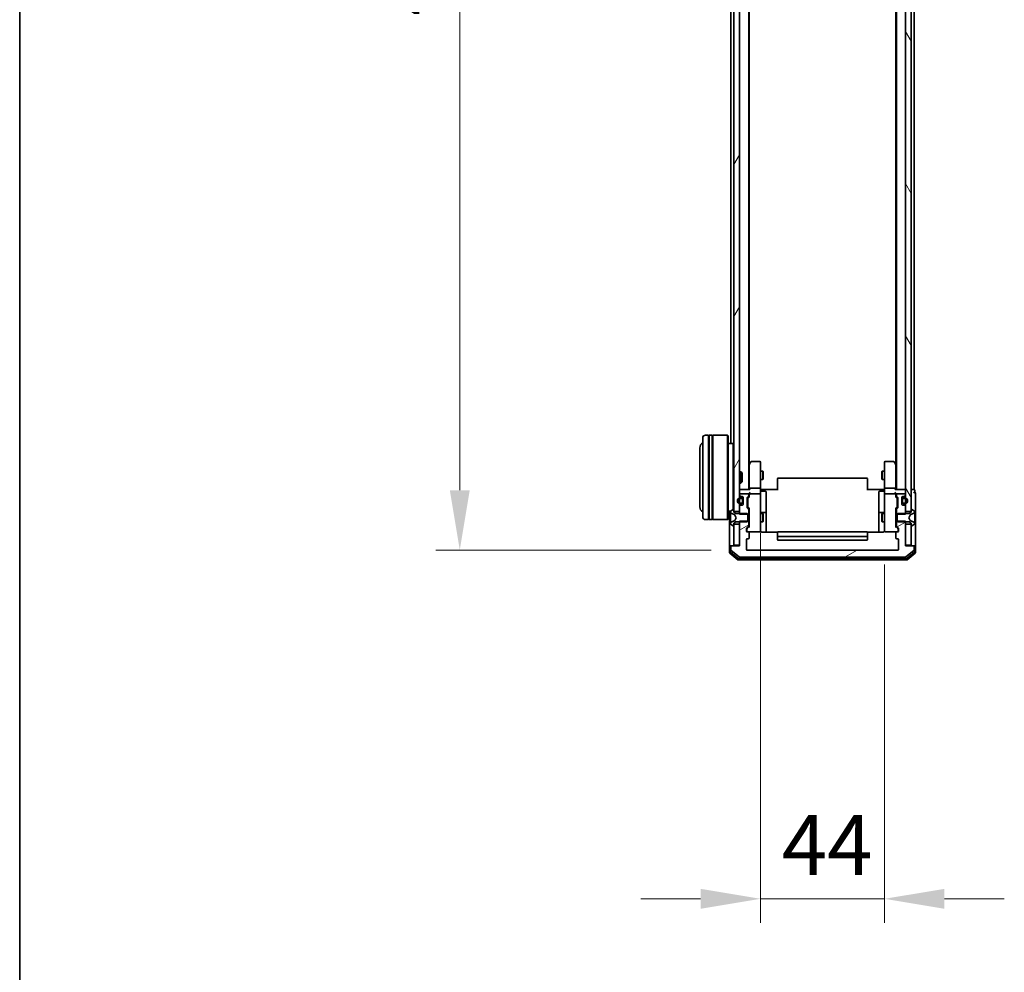
# Model space of a CAD drawing. Units: millimetres. Extents: x 10 to 10291, y 5 to 2394.
# Drawn here: x 280 to 630, y 1059 to 1397 of the extents above; entities that cross this region are included whole.
import ezdxf

# ---------------------------------------------------------------- set-up
doc = ezdxf.new("R2010")
doc.units = ezdxf.units.MM
doc.header["$LTSCALE"] = 0.666667
doc.layers.get('Defpoints').update_dxf_attribs({"lineweight": 25})
for name, color, linetype, lineweight in [('Border (ISO)', 7, 'Continuous', 35), ('Dimension (ISO)', 7, 'Continuous', 18), ('Dimension (ISO) @ 1', 7, 'Continuous', 18), ('Hatch (ISO)', 1, 'Continuous', 18), ('Visible (ISO)', 7, 'Continuous', 35)]:
    doc.layers.add(name, color=color, linetype=linetype, lineweight=lineweight)
doc.styles.add('Note Text (TK)', font='MS PGothic.ttf')
doc.dimstyles.new('Default - Method 1b (TK)', dxfattribs={"dimscale": 0.666667, "dimtxt": 2.5, "dimasz": 2.5, "dimexe": 1, "dimexo": 1.5, "dimgap": 1, "dimtad": 1, "dimtoh": 1, "dimrnd": 1e-08, "dimdsep": 46, "dimtxsty": 'Note Text (TK)', "dimcen": 0.09, "dimdle": 5, "dimclrd": 100, "dimclre": 100, "dimclrt": 7, "dimadec": 1, "dimazin": 1, "dimtfac": 1, "dimtmove": 0, "dimatfit": 3, "dimfxl": 1, "dimtolj": 1, "dimlwd": -1, "dimlwe": -1, "dimarcsym": 0})

# ---------------------------------------------------------------- blocks, each defined once
blk = doc.blocks.new('図面枠 tk図枠')
at = {"layer": 'Border (ISO)'}
blk.add_line((14.5, 289), (14.5, 8), dxfattribs=at)
blk = doc.blocks.new('*D31')
at = {"layer": 'Defpoints', "color": 0}
for p in [(538.47, 1631.39), (436.47, 1208.39), (538.47, 1208.39)]:
    blk.add_point(p, dxfattribs=at)
at = {"layer": 'Dimension (ISO)', "color": 100}
for p, q in [((525.72, 1631.39), (427.97, 1631.39)), ((436.47, 1610.14), (436.47, 1229.64)), ((525.72, 1208.39), (427.97, 1208.39))]:
    blk.add_line(p, q, dxfattribs=at)
for points in [[(432.93, 1610.14), (440.01, 1610.14), (436.47, 1631.39)], [(432.93, 1229.64), (440.01, 1229.64), (436.47, 1208.39)]]:
    blk.add_solid(points, dxfattribs=at)
at = {"layer": 'Dimension (ISO)', "color": 7, "insert": (417.34, 1398.04), "char_height": 21.25, "attachment_point": 4, "rotation": 90, "style": 'Note Text (TK)'}
blk.add_mtext('\\A1;423', dxfattribs=at)
blk = doc.blocks.new('*D32')
at = {"layer": 'Defpoints', "color": 0}
for p in [(543.17, 1227.27), (587.17, 1216.08), (587.17, 1084.62)]:
    blk.add_point(p, dxfattribs=at)
at = {"layer": 'Dimension (ISO)', "color": 100}
for p, q in [((543.17, 1214.52), (543.17, 1076.12)), ((587.17, 1203.33), (587.17, 1076.12)), ((521.92, 1084.62), (500.67, 1084.62)), ((543.17, 1084.62), (587.17, 1084.62)), ((608.42, 1084.62), (629.67, 1084.62))]:
    blk.add_line(p, q, dxfattribs=at)
for points in [[(521.92, 1088.16), (521.92, 1081.08), (543.17, 1084.62)], [(608.42, 1088.16), (608.42, 1081.08), (587.17, 1084.62)]]:
    blk.add_solid(points, dxfattribs=at)
at = {"layer": 'Dimension (ISO)', "color": 7, "insert": (550.74, 1103.74), "char_height": 21.25, "attachment_point": 4, "style": 'Note Text (TK)'}
blk.add_mtext('\\A1;44', dxfattribs=at)

msp = doc.modelspace()

# ---------------------------------------------------------------- hatches: boundary and pattern name
at = {"layer": 'Hatch (ISO)'}
h = msp.add_hatch(dxfattribs=at)
h.set_pattern_fill('ANSI31', color=256, scale=215.9, angle=14.9999778, style=0)
h.set_pattern_definition([(60, (157.083, -62.667), (-23.37186, 13.49376), [])])
h.paths.add_polyline_path([(533.66964, 1222.14018), (535.66964, 1222.14018), (535.66964, 1617.64018), (533.66964, 1617.64018)])
h = msp.add_hatch(dxfattribs=at)
h.set_pattern_fill('ANSI31', color=256, scale=215.9, angle=75.0001754, style=0)
h.set_pattern_definition([(120.0002, (157.083, -62.667), (-23.3718, -13.49382), [])])
h.paths.add_polyline_path([(594.66964, 1222.14018), (596.66964, 1222.14018), (596.66964, 1617.64018), (594.66964, 1617.64018)])
h = msp.add_hatch(dxfattribs=at)
h.set_pattern_fill('ANSI31', color=256, scale=215.9, style=0)
h.set_pattern_definition([(45, (157.083, -62.667), (-19.08304, 19.08304), [])])
edge = h.paths.add_edge_path()
edge.add_ellipse((596.76964, 1222.69018), major_axis=(-0.1, 0), ratio=1, start_angle=270, end_angle=360)
edge.add_line((596.66964, 1222.69018), (596.66964, 1221.89018))
edge.add_line((596.66964, 1221.89018), (595.86964, 1221.39018))
edge.add_line((595.86964, 1221.39018), (591.96964, 1221.39018))
edge.add_line((591.96964, 1221.39018), (591.66964, 1221.09018))
edge.add_line((591.66964, 1221.09018), (591.66964, 1218.69018))
edge.add_line((591.66964, 1218.69018), (591.96964, 1218.39018))
edge.add_line((591.96964, 1218.39018), (595.86964, 1218.39018))
edge.add_line((595.86964, 1218.39018), (596.66964, 1217.89018))
edge.add_line((596.66964, 1217.89018), (596.66964, 1217.09018))
edge.add_ellipse((596.76964, 1217.09018), major_axis=(0, -0.1), ratio=1, start_angle=270, end_angle=360)
edge.add_line((596.76964, 1216.99018), (596.81036, 1216.99018))
edge.add_ellipse((596.81036, 1217.19018), major_axis=(0.2, 0), ratio=1, start_angle=270, end_angle=303.0238676)
edge.add_line((596.91935, 1217.0225), (597.77864, 1217.58103))
edge.add_ellipse((597.66964, 1217.74872), major_axis=(0.16769, 0.109), ratio=1, start_angle=270, end_angle=326.9761324)
edge.add_line((597.86964, 1217.74872), (597.86964, 1217.83012))
edge.add_ellipse((597.36964, 1217.83012), major_axis=(0, 0.5), ratio=1, start_angle=270, end_angle=333.6082968)
edge.add_line((597.5919, 1218.27801), (596.29535, 1218.92139))
edge.add_ellipse((596.31758, 1218.96617), major_axis=(-0.04479, 0.02223), ratio=1, start_angle=54.3917032, end_angle=90, ccw=False)
edge.add_line((596.27343, 1218.9427), (595.76964, 1219.89018))
edge.add_line((595.76964, 1219.89018), (596.27343, 1220.83767))
edge.add_ellipse((596.31758, 1220.81419), major_axis=(0.02347, 0.04415), ratio=1, start_angle=54.3917032, end_angle=90, ccw=False)
edge.add_line((596.29535, 1220.85898), (597.5919, 1221.50236))
edge.add_ellipse((597.36964, 1221.95025), major_axis=(0.22225, -0.44789), ratio=1, start_angle=0, end_angle=63.6082968)
edge.add_line((597.86964, 1221.95025), (597.86964, 1222.03165))
edge.add_ellipse((597.66964, 1222.03165), major_axis=(0, 0.2), ratio=1, start_angle=270, end_angle=326.9761324)
edge.add_line((597.77864, 1222.19934), (596.91935, 1222.75787))
edge.add_ellipse((596.81036, 1222.59018), major_axis=(-0.16769, 0.109), ratio=1, start_angle=270, end_angle=303.0238676)
edge.add_line((596.81036, 1222.79018), (596.76964, 1222.79018))
h = msp.add_hatch(dxfattribs=at)
h.set_pattern_fill('ANSI31', color=256, scale=215.9, angle=-14.9999778, style=0)
h.set_pattern_definition([(30, (157.083, -62.667), (-13.49376, 23.37186), [])])
edge = h.paths.add_edge_path()
edge.add_line((594.66964, 1218.66068), (591.36964, 1218.66068))
edge.add_line((591.36964, 1218.66068), (591.36964, 1217.06445))
edge.add_ellipse((591.66964, 1217.06445), major_axis=(0, -0.3), ratio=1, start_angle=270, end_angle=315)
edge.add_line((591.45751, 1216.85232), (592.08178, 1216.22805))
edge.add_ellipse((591.86964, 1216.01592), major_axis=(0.21213, -0.21213), ratio=1, start_angle=45, end_angle=90, ccw=False)
edge.add_line((592.16964, 1216.01592), (592.16964, 1215.19018))
edge.add_ellipse((591.86964, 1215.19018), major_axis=(0, -0.3), ratio=1, start_angle=0, end_angle=90, ccw=False)
edge.add_line((591.86964, 1214.89018), (591.46964, 1214.89018))
edge.add_ellipse((591.46964, 1214.59018), major_axis=(-0.3, 0), ratio=1, start_angle=270, end_angle=360)
edge.add_line((591.16964, 1214.59018), (591.16964, 1212.69018))
edge.add_ellipse((591.46964, 1212.69018), major_axis=(0, -0.3), ratio=1, start_angle=270, end_angle=360)
edge.add_line((591.46964, 1212.39018), (591.86964, 1212.39018))
edge.add_ellipse((591.86964, 1212.09018), major_axis=(0.3, 0), ratio=1, start_angle=0, end_angle=90, ccw=False)
edge.add_line((592.16964, 1212.09018), (592.16964, 1208.69018))
edge.add_ellipse((591.86964, 1208.69018), major_axis=(0, -0.3), ratio=1, start_angle=0, end_angle=90, ccw=False)
edge.add_line((591.86964, 1208.39018), (538.46964, 1208.39018))
edge.add_ellipse((538.46964, 1208.69018), major_axis=(-0.3, 0), ratio=1, start_angle=0, end_angle=90, ccw=False)
edge.add_line((538.16964, 1208.69018), (538.16964, 1212.09018))
edge.add_ellipse((538.46964, 1212.09018), major_axis=(0, 0.3), ratio=1, start_angle=0, end_angle=90, ccw=False)
edge.add_line((538.46964, 1212.39018), (538.86964, 1212.39018))
edge.add_ellipse((538.86964, 1212.69018), major_axis=(0.3, 0), ratio=1, start_angle=270, end_angle=360)
edge.add_line((539.16964, 1212.69018), (539.16964, 1214.59018))
edge.add_ellipse((538.86964, 1214.59018), major_axis=(0, 0.3), ratio=1, start_angle=270, end_angle=360)
edge.add_line((538.86964, 1214.89018), (538.46964, 1214.89018))
edge.add_ellipse((538.46964, 1215.19018), major_axis=(-0.3, 0), ratio=1, start_angle=0, end_angle=90, ccw=False)
edge.add_line((538.16964, 1215.19018), (538.16964, 1216.01592))
edge.add_ellipse((538.46964, 1216.01592), major_axis=(0, 0.3), ratio=1, start_angle=45, end_angle=90, ccw=False)
edge.add_line((538.25751, 1216.22805), (538.88178, 1216.85232))
edge.add_ellipse((538.66964, 1217.06445), major_axis=(0.21213, 0.21213), ratio=1, start_angle=270, end_angle=315)
edge.add_line((538.96964, 1217.06445), (538.96964, 1218.66068))
edge.add_line((538.96964, 1218.66068), (535.66964, 1218.66068))
edge.add_line((535.66964, 1218.66068), (535.66964, 1209.89018))
edge.add_line((535.66964, 1209.89018), (532.96964, 1209.89018))
edge.add_ellipse((532.96964, 1209.59018), major_axis=(-0.3, 0), ratio=1, start_angle=270, end_angle=360)
edge.add_line((532.66964, 1209.59018), (532.66964, 1208.5307))
edge.add_ellipse((532.96964, 1208.5307), major_axis=(0, -0.3), ratio=1, start_angle=270, end_angle=320.1944289)
edge.add_line((532.77759, 1208.30023), (535.5862, 1205.95972))
edge.add_ellipse((535.77826, 1206.19018), major_axis=(0.23047, -0.19206), ratio=1, start_angle=270, end_angle=309.8055711)
edge.add_line((535.77826, 1205.89018), (594.56103, 1205.89018))
edge.add_ellipse((594.56103, 1206.19018), major_axis=(0.3, 0), ratio=1, start_angle=270, end_angle=309.8055711)
edge.add_line((594.75308, 1205.95972), (597.5617, 1208.30023))
edge.add_ellipse((597.36964, 1208.5307), major_axis=(0.23047, 0.19206), ratio=1, start_angle=270, end_angle=320.1944289)
edge.add_line((597.66964, 1208.5307), (597.66964, 1209.59018))
edge.add_ellipse((597.36964, 1209.59018), major_axis=(0, 0.3), ratio=1, start_angle=270, end_angle=360)
edge.add_line((597.36964, 1209.89018), (594.66964, 1209.89018))
edge.add_line((594.66964, 1209.89018), (594.66964, 1218.66068))

# ---------------------------------------------------------------- linework, layer by layer
at = {"layer": 'Visible (ISO)'}
for p, q in [((533.66964, 1617.64018), (533.66964, 1222.14018)), ((535.66964, 1222.14018), (535.66964, 1617.64018)), ((594.66964, 1617.64018), (594.66964, 1222.14018)), ((596.66964, 1222.14018), (596.66964, 1617.64018)), ((538.96964, 1229.89018), (538.96964, 1609.89018)), ((591.36964, 1229.89018), (591.36964, 1609.89018)), ((539.16964, 1238.95685), (539.16964, 1600.82352)), ((591.16964, 1238.95685), (591.16964, 1600.82352)), ((532.66964, 1246.19018), (532.66964, 1417.51018)), ((597.66964, 1229.89018), (597.66964, 1417.51018)), ((522.66964, 1220.19018), (522.66964, 1248.19018)), ((524.66964, 1249.19018), (523.66964, 1249.19018)), ((524.66964, 1249.19018), (524.66964, 1219.19018)), ((524.66964, 1248.99018), (524.96964, 1248.99018)), ((524.96964, 1219.19018), (524.96964, 1249.19018)), ((525.96964, 1249.19018), (524.96964, 1249.19018)), ((525.96964, 1249.19018), (525.96964, 1219.19018)), ((525.96964, 1248.99018), (526.26964, 1248.99018)), ((526.26964, 1219.19018), (526.26964, 1249.19018)), ((531.46964, 1249.19018), (526.26964, 1249.19018)), ((531.46964, 1219.19018), (531.46964, 1249.19018)), ((531.66964, 1248.99018), (531.46964, 1249.19018)), ((531.66964, 1248.99018), (531.66964, 1219.39018)), ((521.66964, 1244.69018), (521.66964, 1223.69018)), ((533.46964, 1246.19018), (531.66964, 1246.19018)), ((533.46964, 1222.78119), (533.46964, 1246.19018)), ((533.66964, 1245.99018), (533.46964, 1246.19018)), ((539.22964, 1239.03685), (538.96964, 1238.69018)), ((539.16964, 1238.85685), (539.16964, 1230.26592)), ((539.77964, 1239.77018), (539.22964, 1239.03685)), ((539.46964, 1238.82679), (539.31404, 1238.98239)), ((542.86964, 1239.89018), (540.01964, 1239.89018)), ((543.16964, 1238.82679), (543.16964, 1239.59018)), ((543.16964, 1230.26592), (543.16964, 1238.82679)), ((587.16964, 1239.59018), (587.16964, 1238.82679)), ((587.16964, 1238.82679), (587.16964, 1230.26592)), ((590.31964, 1239.89018), (587.46964, 1239.89018)), ((591.10964, 1239.03685), (590.55964, 1239.77018)), ((590.86964, 1238.82679), (591.02525, 1238.98239)), ((591.36964, 1238.69018), (591.10964, 1239.03685)), ((591.16964, 1230.26592), (591.16964, 1238.85685)), ((535.66964, 1236.19018), (536.24013, 1236.19018)), ((536.24013, 1232.19018), (536.24013, 1236.19018)), ((536.66964, 1235.76077), (536.24013, 1236.19018)), ((536.66964, 1235.76077), (536.66964, 1232.6196)), ((543.16964, 1236.39018), (544.01628, 1236.39018)), ((543.16964, 1233.39018), (544.01628, 1233.39018)), ((544.01628, 1233.39018), (544.01628, 1236.39018)), ((544.16964, 1236.08346), (544.01628, 1236.39018)), ((544.16964, 1233.69691), (544.01628, 1233.39018)), ((544.16964, 1236.08346), (544.16964, 1233.69691)), ((549.16964, 1233.53161), (549.16964, 1233.59018)), ((549.16964, 1233.53161), (549.16964, 1232.8245)), ((580.86964, 1233.89018), (549.46964, 1233.89018)), ((581.16964, 1233.59018), (581.16964, 1233.53161)), ((581.16964, 1232.8245), (581.16964, 1233.53161)), ((586.16964, 1236.08346), (586.32301, 1236.39018)), ((586.16964, 1233.69691), (586.16964, 1236.08346)), ((586.16964, 1233.69691), (586.32301, 1233.39018)), ((586.32301, 1236.39018), (586.32301, 1233.39018)), ((587.16964, 1236.39018), (586.32301, 1236.39018)), ((587.16964, 1233.39018), (586.32301, 1233.39018)), ((535.66964, 1232.19018), (536.24013, 1232.19018)), ((535.66964, 1229.89018), (535.96964, 1229.89018)), ((539.25751, 1229.89018), (535.96964, 1229.89018)), ((536.66964, 1232.6196), (536.24013, 1232.19018)), ((539.16964, 1230.26592), (539.16964, 1229.89018)), ((542.86964, 1230.39018), (539.46964, 1230.39018)), ((543.16964, 1230.26592), (543.16964, 1228.09018)), ((543.66964, 1229.89018), (543.17738, 1229.89018)), ((543.66964, 1229.89018), (549.46964, 1229.89018)), ((549.16964, 1232.68308), (549.16964, 1232.8245)), ((549.16964, 1232.68308), (549.16964, 1230.3044)), ((549.16964, 1229.89018), (549.16964, 1230.3044)), ((580.86964, 1229.89018), (586.66964, 1229.89018)), ((581.16964, 1232.8245), (581.16964, 1232.68308)), ((581.16964, 1230.3044), (581.16964, 1232.68308)), ((581.16964, 1230.3044), (581.16964, 1229.89018)), ((587.1619, 1229.89018), (586.66964, 1229.89018)), ((587.16964, 1228.09018), (587.16964, 1230.26592)), ((590.86964, 1230.39018), (587.46964, 1230.39018)), ((594.36964, 1229.89018), (591.08178, 1229.89018)), ((591.16964, 1229.89018), (591.16964, 1230.26592)), ((594.36964, 1229.89018), (594.66964, 1229.89018)), ((597.36964, 1229.89018), (596.66964, 1229.89018)), ((597.36964, 1229.89018), (597.66964, 1229.89018)), ((535.66964, 1228.09018), (535.66964, 1228.01445)), ((535.75751, 1227.80232), (536.08178, 1227.47805)), ((538.66964, 1228.39018), (535.96964, 1228.39018)), ((536.46964, 1226.89018), (535.96964, 1226.89018)), ((535.96964, 1226.69018), (536.46964, 1226.69018)), ((536.29391, 1227.39018), (536.66964, 1227.39018)), ((536.76964, 1226.39018), (536.76964, 1225.39018)), ((536.96964, 1227.09018), (536.96964, 1224.69018)), ((536.96964, 1225.39018), (536.96964, 1226.39018)), ((538.46964, 1223.46445), (538.46964, 1226.96592)), ((538.55751, 1227.17805), (538.88178, 1227.50232)), ((538.66964, 1226.76589), (538.66964, 1226.62247)), ((538.66964, 1226.62247), (538.66964, 1223.80789)), ((538.75753, 1226.97807), (539.16964, 1227.39018)), ((538.96964, 1227.71445), (538.96964, 1228.09018)), ((539.16964, 1228.46592), (539.16964, 1228.09018)), ((539.16964, 1228.09018), (539.16964, 1227.21409)), ((542.86964, 1228.39018), (539.46964, 1228.39018)), ((543.16964, 1227.27197), (543.16964, 1228.09018)), ((543.16964, 1216.07559), (543.16964, 1227.27197)), ((543.46964, 1229.28888), (544.86964, 1229.28888)), ((545.16964, 1225.05923), (545.16964, 1228.98888)), ((585.16964, 1228.98888), (585.16964, 1225.05923)), ((586.86964, 1229.28888), (585.46964, 1229.28888)), ((587.16964, 1228.09018), (587.16964, 1227.27197)), ((587.16964, 1227.27197), (587.16964, 1216.07559)), ((590.86964, 1228.39018), (587.46964, 1228.39018)), ((591.16964, 1228.09018), (591.16964, 1228.46592)), ((591.16964, 1227.21409), (591.16964, 1228.09018)), ((591.16964, 1227.39018), (591.58176, 1226.97807)), ((591.36964, 1228.09018), (591.36964, 1227.71445)), ((591.45751, 1227.50232), (591.78178, 1227.17805)), ((594.36964, 1228.39018), (591.66964, 1228.39018)), ((591.66964, 1226.62247), (591.66964, 1226.76589)), ((591.66964, 1223.80789), (591.66964, 1226.62247)), ((591.86964, 1226.96592), (591.86964, 1223.46445)), ((593.36964, 1224.69018), (593.36964, 1227.09018)), ((593.36964, 1226.39018), (593.36964, 1225.39018)), ((593.56964, 1225.39018), (593.56964, 1226.39018)), ((593.66964, 1227.39018), (594.04538, 1227.39018)), ((594.36964, 1226.89018), (593.86964, 1226.89018)), ((593.86964, 1226.69018), (594.36964, 1226.69018)), ((594.25751, 1227.47805), (594.58178, 1227.80232)), ((594.66964, 1228.01445), (594.66964, 1228.09018)), ((597.86964, 1228.89018), (597.86964, 1229.59018)), ((598.16964, 1224.89018), (598.16964, 1228.59018)), ((533.41993, 1222.75787), (532.56065, 1222.19934)), ((533.56964, 1222.79018), (533.52893, 1222.79018)), ((533.66964, 1221.89018), (533.66964, 1222.69018)), ((535.66964, 1223.76592), (535.66964, 1221.11968)), ((536.08178, 1224.30232), (535.75751, 1223.97805)), ((536.46964, 1225.09018), (535.96964, 1225.09018)), ((535.96964, 1224.89018), (536.46964, 1224.89018)), ((536.66964, 1224.39018), (536.29391, 1224.39018)), ((538.88178, 1222.92805), (538.55751, 1223.25232)), ((538.66964, 1223.80789), (538.66964, 1223.66448)), ((538.75753, 1223.4523), (539.16964, 1223.04018)), ((538.96964, 1221.11968), (538.96964, 1222.71592)), ((539.16964, 1223.21628), (539.16964, 1216.56409)), ((545.16964, 1221.38471), (545.16964, 1225.05923)), ((585.16964, 1225.05923), (585.16964, 1221.38471)), ((591.58176, 1223.4523), (591.16964, 1223.04018)), ((591.16964, 1216.56409), (591.16964, 1223.21628)), ((591.36964, 1222.71592), (591.36964, 1221.11968)), ((591.78178, 1223.25232), (591.45751, 1222.92805)), ((591.66964, 1223.66448), (591.66964, 1223.80789)), ((594.04538, 1224.39018), (593.66964, 1224.39018)), ((594.36964, 1225.09018), (593.86964, 1225.09018)), ((593.86964, 1224.89018), (594.36964, 1224.89018)), ((594.58178, 1223.97805), (594.25751, 1224.30232)), ((594.66964, 1221.11968), (594.66964, 1223.76592)), ((596.66964, 1222.69018), (596.66964, 1221.89018)), ((596.81036, 1222.79018), (596.76964, 1222.79018)), ((597.77864, 1222.19934), (596.91935, 1222.75787)), ((598.16964, 1209.59018), (598.16964, 1224.89018)), ((524.66964, 1219.19018), (523.66964, 1219.19018)), ((524.66964, 1219.39018), (524.96964, 1219.39018)), ((525.96964, 1219.19018), (524.96964, 1219.19018)), ((525.96964, 1219.39018), (526.26964, 1219.39018)), ((531.46964, 1219.19018), (526.26964, 1219.19018)), ((531.66964, 1219.39018), (531.46964, 1219.19018)), ((532.54772, 1222.19018), (531.66964, 1222.19018)), ((532.16964, 1222.19018), (532.16964, 1209.59018)), ((532.46964, 1222.03165), (532.46964, 1221.95025)), ((532.46964, 1221.95025), (532.46964, 1221.91291)), ((532.46964, 1221.91291), (532.46964, 1221.13338)), ((532.46964, 1220.29424), (532.46964, 1221.13338)), ((532.46964, 1220.29424), (532.46964, 1220.28063)), ((532.46964, 1220.28063), (532.46964, 1219.49974)), ((532.46964, 1219.49974), (532.46964, 1219.48613)), ((532.46964, 1218.64699), (532.46964, 1219.48613)), ((532.74739, 1221.50236), (534.04394, 1220.85898)), ((533.66964, 1222.14018), (535.66964, 1222.14018)), ((534.46964, 1221.39018), (533.66964, 1221.89018)), ((534.06586, 1220.83767), (534.56964, 1219.89018)), ((534.56964, 1219.89018), (534.06586, 1218.9427)), ((538.36964, 1221.39018), (534.46964, 1221.39018)), ((535.66964, 1221.11968), (538.96964, 1221.11968)), ((538.66964, 1221.09018), (538.36964, 1221.39018)), ((538.66964, 1218.69018), (538.66964, 1221.09018)), ((538.96964, 1221.39018), (539.16964, 1221.39018)), ((538.96964, 1221.11968), (538.96964, 1218.66068)), ((543.16964, 1221.39018), (544.01628, 1221.39018)), ((544.86964, 1221.68471), (543.46964, 1221.68471)), ((544.01628, 1218.39018), (544.01628, 1221.39018)), ((544.16964, 1221.08346), (544.01628, 1221.39018)), ((544.16964, 1221.08346), (544.16964, 1218.69691)), ((545.16964, 1221.21314), (545.16964, 1221.38471)), ((545.16964, 1214.80036), (545.16964, 1221.21314)), ((585.16964, 1221.38471), (585.16964, 1221.21314)), ((585.16964, 1221.21314), (585.16964, 1214.80036)), ((586.86964, 1221.68471), (585.46964, 1221.68471)), ((586.16964, 1221.08346), (586.32301, 1221.39018)), ((586.16964, 1218.69691), (586.16964, 1221.08346)), ((586.32301, 1221.39018), (586.32301, 1218.39018)), ((587.16964, 1221.39018), (586.32301, 1221.39018)), ((591.36964, 1221.39018), (591.16964, 1221.39018)), ((591.36964, 1221.11968), (594.66964, 1221.11968)), ((591.36964, 1218.66068), (591.36964, 1221.11968)), ((591.96964, 1221.39018), (591.66964, 1221.09018)), ((591.66964, 1221.09018), (591.66964, 1218.69018)), ((595.86964, 1221.39018), (591.96964, 1221.39018)), ((594.66964, 1222.14018), (596.66964, 1222.14018)), ((595.76964, 1219.89018), (596.27343, 1220.83767)), ((596.27343, 1218.9427), (595.76964, 1219.89018)), ((596.66964, 1221.89018), (595.86964, 1221.39018)), ((596.29535, 1220.85898), (597.5919, 1221.50236)), ((597.86964, 1221.95025), (597.86964, 1222.03165)), ((597.86964, 1221.91291), (597.86964, 1221.95025)), ((597.86964, 1221.13338), (597.86964, 1221.91291)), ((597.86964, 1221.13338), (597.86964, 1220.29424)), ((597.86964, 1220.28063), (597.86964, 1220.29424)), ((597.86964, 1219.49974), (597.86964, 1220.28063)), ((597.86964, 1219.48613), (597.86964, 1219.49974)), ((597.86964, 1219.48613), (597.86964, 1218.64699)), ((532.46964, 1218.64699), (532.46964, 1217.86746)), ((532.46964, 1217.86746), (532.46964, 1217.83012)), ((532.46964, 1217.83012), (532.46964, 1217.74872)), ((532.56065, 1217.58103), (533.41993, 1217.0225)), ((534.04394, 1218.92139), (532.74739, 1218.27801)), ((533.52893, 1216.99018), (533.56964, 1216.99018)), ((533.66964, 1217.89018), (534.46964, 1218.39018)), ((533.66964, 1217.09018), (533.66964, 1217.89018)), ((535.66964, 1217.64018), (533.66964, 1217.64018)), ((533.66964, 1217.64018), (533.66964, 1210.19018)), ((534.46964, 1218.39018), (538.36964, 1218.39018)), ((538.96964, 1218.66068), (535.66964, 1218.66068)), ((535.66964, 1218.66068), (535.66964, 1209.89018)), ((535.66964, 1210.19018), (535.66964, 1217.64018)), ((538.16964, 1215.19018), (538.16964, 1216.01592)), ((538.25751, 1216.22805), (538.88178, 1216.85232)), ((538.36964, 1218.39018), (538.66964, 1218.69018)), ((538.36964, 1215.81589), (538.36964, 1215.67939)), ((539.16964, 1216.74018), (538.45753, 1216.02807)), ((538.96964, 1217.06445), (538.96964, 1218.66068)), ((538.96964, 1218.39018), (539.16964, 1218.39018)), ((543.16964, 1218.39018), (544.01628, 1218.39018)), ((543.16964, 1215.19018), (543.16964, 1216.07559)), ((544.16964, 1218.69691), (544.01628, 1218.39018)), ((586.16964, 1218.69691), (586.32301, 1218.39018)), ((587.16964, 1218.39018), (586.32301, 1218.39018)), ((587.16964, 1216.07559), (587.16964, 1215.19018)), ((591.36964, 1218.39018), (591.16964, 1218.39018)), ((591.16964, 1216.74018), (591.88176, 1216.02807)), ((594.66964, 1218.66068), (591.36964, 1218.66068)), ((591.36964, 1218.66068), (591.36964, 1217.06445)), ((591.45751, 1216.85232), (592.08178, 1216.22805)), ((591.66964, 1218.69018), (591.96964, 1218.39018)), ((591.96964, 1218.39018), (595.86964, 1218.39018)), ((591.96964, 1215.67939), (591.96964, 1215.81589)), ((592.16964, 1216.01592), (592.16964, 1215.19018)), ((594.66964, 1209.89018), (594.66964, 1218.66068)), ((596.66964, 1217.64018), (594.66964, 1217.64018)), ((594.66964, 1217.64018), (594.66964, 1210.19018)), ((595.86964, 1218.39018), (596.66964, 1217.89018)), ((597.5919, 1218.27801), (596.29535, 1218.92139)), ((596.66964, 1217.89018), (596.66964, 1217.09018)), ((596.66964, 1210.19018), (596.66964, 1217.64018)), ((596.76964, 1216.99018), (596.81036, 1216.99018)), ((596.91935, 1217.0225), (597.77864, 1217.58103)), ((597.86964, 1217.86746), (597.86964, 1218.64699)), ((597.86964, 1217.83012), (597.86964, 1217.86746)), ((597.86964, 1217.74872), (597.86964, 1217.83012)), ((538.36964, 1215.67939), (538.36964, 1215.19018)), ((538.86964, 1214.89018), (538.46964, 1214.89018)), ((538.46964, 1212.39018), (538.86964, 1212.39018)), ((538.86964, 1214.89018), (542.86964, 1214.89018)), ((539.16964, 1212.69018), (539.16964, 1214.59018)), ((549.25558, 1214.80036), (543.66964, 1214.80036)), ((549.16964, 1214.53161), (549.16964, 1214.59018)), ((549.16964, 1214.53161), (549.16964, 1213.8245)), ((549.16964, 1213.68308), (549.16964, 1213.8245)), ((549.16964, 1213.68308), (549.16964, 1213.49018)), ((549.16964, 1213.49018), (549.16964, 1212.19018)), ((580.86964, 1214.89018), (549.46964, 1214.89018)), ((549.46964, 1213.19018), (580.86964, 1213.19018)), ((586.66964, 1214.80036), (581.08371, 1214.80036)), ((581.16964, 1214.59018), (581.16964, 1214.53161)), ((581.16964, 1213.8245), (581.16964, 1214.53161)), ((581.16964, 1213.8245), (581.16964, 1213.68308)), ((581.16964, 1213.49018), (581.16964, 1213.68308)), ((581.16964, 1212.19018), (581.16964, 1213.49018)), ((587.46964, 1214.89018), (591.46964, 1214.89018)), ((591.16964, 1214.59018), (591.16964, 1212.69018)), ((591.86964, 1214.89018), (591.46964, 1214.89018)), ((591.46964, 1212.39018), (591.86964, 1212.39018)), ((591.96964, 1215.19018), (591.96964, 1215.67939)), ((532.16964, 1209.59018), (532.16964, 1207.5307)), ((532.46964, 1209.89018), (532.76964, 1209.89018)), ((532.46964, 1209.59018), (532.46964, 1207.93155)), ((532.66964, 1209.59018), (532.66964, 1208.5307)), ((532.96964, 1209.89018), (532.76964, 1209.89018)), ((535.66964, 1209.89018), (532.96964, 1209.89018)), ((533.66964, 1210.19018), (535.66964, 1210.19018)), ((538.16964, 1208.69018), (538.16964, 1212.09018)), ((549.46964, 1211.89018), (580.86964, 1211.89018)), ((592.16964, 1212.09018), (592.16964, 1208.69018)), ((594.66964, 1210.19018), (596.66964, 1210.19018)), ((597.36964, 1209.89018), (594.66964, 1209.89018)), ((597.56964, 1209.89018), (597.36964, 1209.89018)), ((597.56964, 1209.89018), (597.86964, 1209.89018)), ((597.66964, 1208.5307), (597.66964, 1209.59018)), ((597.86964, 1207.93155), (597.86964, 1209.59018)), ((598.16964, 1207.5307), (598.16964, 1209.59018)), ((532.27759, 1207.30023), (535.0862, 1204.95972)), ((532.57759, 1207.70108), (535.26723, 1205.45972)), ((532.77759, 1208.30023), (535.5862, 1205.95972)), ((535.45928, 1205.39018), (594.88, 1205.39018)), ((535.77826, 1205.89018), (594.56103, 1205.89018)), ((591.86964, 1208.39018), (538.46964, 1208.39018)), ((594.75308, 1205.95972), (597.5617, 1208.30023)), ((595.07206, 1205.45972), (597.7617, 1207.70108)), ((595.25308, 1204.95972), (598.0617, 1207.30023)), ((535.27826, 1204.89018), (595.06103, 1204.89018))]:
    msp.add_line(p, q, dxfattribs=at)
for centre, radius, start, end in [((523.66964, 1248.19018), 1, 90, 180), ((523.66964, 1244.69018), 2, 120, 180), ((539.46964, 1238.85685), 0.3, 156.5620153, 180), ((539.46964, 1238.85685), 0.3, 143.1301024, 156.562016), ((540.01964, 1239.59018), 0.3, 90, 143.1301024), ((542.86964, 1239.59018), 0.3, 0, 90), ((587.46964, 1239.59018), 0.3, 90, 180), ((590.31964, 1239.59018), 0.3, 36.8698976, 90), ((590.86964, 1238.85685), 0.3, 23.4379842, 36.8698976), ((590.86964, 1238.85685), 0.3, 0, 23.4379842), ((549.46964, 1233.59018), 0.3, 90, 180), ((580.86964, 1233.59018), 0.3, 0, 90), ((535.96964, 1229.59018), 0.3, 90, 180), ((594.36964, 1229.59018), 0.3, 0, 90), ((597.56964, 1229.59018), 0.3, 0, 90), ((535.96964, 1225.89018), 1, 90, 270), ((535.96964, 1225.89018), 0.8, 90, 270), ((535.96964, 1228.09018), 0.3, 90, 180), ((535.96964, 1228.01445), 0.3, 180, 225), ((536.29391, 1227.69018), 0.3, 225, 270), ((536.46964, 1226.39018), 0.5, 0, 90), ((536.46964, 1226.39018), 0.3, 0, 90), ((536.66964, 1227.09018), 0.3, 0, 90), ((538.76964, 1226.96592), 0.3, 135, 180), ((538.66964, 1228.09018), 0.3, 0, 90), ((538.66964, 1227.71445), 0.3, 315, 0), ((539.46964, 1228.09018), 0.3, 156.5620158, 180), ((539.46964, 1228.09018), 0.3, 90, 121.2444547), ((542.86964, 1228.09018), 0.3, 0, 90), ((543.46964, 1229.58888), 0.3, 180, 270), ((544.86964, 1228.98888), 0.3, 0, 90), ((585.46964, 1228.98888), 0.3, 90, 180), ((586.86964, 1229.58888), 0.3, 270, 0), ((587.46964, 1228.09018), 0.3, 90, 180), ((590.86964, 1228.09018), 0.3, 58.7555453, 90), ((590.86964, 1228.09018), 0.3, 0, 23.4379847), ((591.66964, 1228.09018), 0.3, 90, 180), ((591.66964, 1227.71445), 0.3, 180, 225), ((591.56964, 1226.96592), 0.3, 0, 45), ((593.66964, 1227.09018), 0.3, 90, 180), ((593.86964, 1226.39018), 0.5, 90, 180), ((593.86964, 1226.39018), 0.3, 90, 180), ((594.04538, 1227.69018), 0.3, 270, 315), ((594.36964, 1228.09018), 0.3, 0, 90), ((594.36964, 1225.89018), 1, 270, 90), ((594.36964, 1225.89018), 0.8, 270, 90), ((594.36964, 1228.01445), 0.3, 315, 0), ((597.86964, 1228.59018), 0.3, 90, 180), ((597.86964, 1228.59018), 0.3, 0, 90), ((523.66964, 1223.69018), 2, 180, 240), ((533.52893, 1222.59018), 0.2, 90, 123.0238676), ((533.56964, 1222.69018), 0.1, 0, 90), ((535.96964, 1223.76592), 0.3, 135, 180), ((536.29391, 1224.09018), 0.3, 90, 135), ((536.46964, 1225.39018), 0.3, 270, 0), ((536.46964, 1225.39018), 0.5, 270, 0), ((536.66964, 1224.69018), 0.3, 270, 0), ((538.76964, 1223.46445), 0.3, 180, 225), ((538.66964, 1222.71592), 0.3, 0, 45), ((591.66964, 1222.71592), 0.3, 135, 180), ((591.56964, 1223.46445), 0.3, 315, 0), ((593.86964, 1225.39018), 0.5, 180, 270), ((593.66964, 1224.69018), 0.3, 180, 270), ((593.86964, 1225.39018), 0.3, 180, 270), ((594.04538, 1224.09018), 0.3, 45, 90), ((594.36964, 1223.76592), 0.3, 0, 45), ((596.76964, 1222.69018), 0.1, 90, 180), ((596.81036, 1222.59018), 0.2, 56.9761324, 90), ((523.66964, 1220.19018), 1, 180, 270), ((532.66964, 1222.03165), 0.2, 123.0238676, 180), ((532.96964, 1221.95025), 0.5, 180, 243.6082968), ((534.02171, 1220.81419), 0.05, 28, 63.6082968), ((543.46964, 1221.98471), 0.3, 180, 270), ((544.86964, 1221.38471), 0.3, 0, 90), ((585.46964, 1221.38471), 0.3, 90, 180), ((586.86964, 1221.98471), 0.3, 270, 0), ((596.31758, 1220.81419), 0.05, 116.3917032, 152), ((597.36964, 1221.95025), 0.5, 296.3917032, 0), ((597.66964, 1222.03165), 0.2, 0, 56.9761324), ((532.96964, 1217.83012), 0.5, 116.3917032, 180), ((532.66964, 1217.74872), 0.2, 180, 236.9761324), ((533.52893, 1217.19018), 0.2, 236.9761324, 270), ((533.56964, 1217.09018), 0.1, 270, 0), ((534.02171, 1218.96617), 0.05, 296.3917032, 332), ((538.46964, 1216.01592), 0.3, 135, 180), ((538.66964, 1217.06445), 0.3, 315, 0), ((591.66964, 1217.06445), 0.3, 180, 225), ((591.86964, 1216.01592), 0.3, 0, 45), ((596.31758, 1218.96617), 0.05, 208, 243.6082968), ((596.76964, 1217.09018), 0.1, 180, 270), ((596.81036, 1217.19018), 0.2, 270, 303.0238676), ((597.36964, 1217.83012), 0.5, 0, 63.6082968), ((597.66964, 1217.74872), 0.2, 303.0238676, 0), ((538.46964, 1215.19018), 0.3, 180, 270), ((538.46964, 1212.09018), 0.3, 90, 180), ((538.66964, 1215.19018), 0.3, 180, 270), ((538.86964, 1214.59018), 0.3, 0, 90), ((538.86964, 1212.69018), 0.3, 270, 0), ((542.86964, 1215.19018), 0.3, 270, 0), ((543.66964, 1215.39018), 0.5, 180, 194.4755249), ((549.46964, 1214.59018), 0.3, 90, 180), ((549.46964, 1213.49018), 0.3, 180, 270), ((580.86964, 1214.59018), 0.3, 0, 90), ((580.86964, 1213.49018), 0.3, 270, 0), ((586.66964, 1215.39018), 0.5, 345.5244751, 0), ((587.46964, 1215.19018), 0.3, 180, 270), ((591.46964, 1214.59018), 0.3, 90, 180), ((591.46964, 1212.69018), 0.3, 180, 270), ((591.66964, 1215.19018), 0.3, 270, 0), ((591.86964, 1215.19018), 0.3, 270, 0), ((591.86964, 1212.09018), 0.3, 0, 90), ((532.46964, 1209.59018), 0.3, 90, 180), ((532.76964, 1209.59018), 0.3, 90, 180), ((532.96964, 1209.59018), 0.3, 90, 180), ((549.46964, 1212.19018), 0.3, 180, 270), ((580.86964, 1212.19018), 0.3, 270, 0), ((597.36964, 1209.59018), 0.3, 0, 90), ((597.56964, 1209.59018), 0.3, 0, 90), ((597.86964, 1209.59018), 0.3, 0, 90), ((532.46964, 1207.5307), 0.3, 180, 230.1944289), ((532.76964, 1207.93155), 0.3, 180, 230.1944289), ((532.96964, 1208.5307), 0.3, 180, 230.1944289), ((535.45928, 1205.69018), 0.3, 230.1944289, 270), ((535.77826, 1206.19018), 0.3, 230.1944289, 270), ((538.46964, 1208.69018), 0.3, 180, 270), ((591.86964, 1208.69018), 0.3, 270, 0), ((594.56103, 1206.19018), 0.3, 270, 309.8055711), ((594.88, 1205.69018), 0.3, 270, 309.8055711), ((597.36964, 1208.5307), 0.3, 309.8055711, 0), ((597.56964, 1207.93155), 0.3, 309.8055711, 0), ((597.86964, 1207.5307), 0.3, 309.8055711, 0), ((535.27826, 1205.19018), 0.3, 230.1944289, 270), ((595.06103, 1205.19018), 0.3, 270, 309.8055711)]:
    msp.add_arc(centre, radius, start, end, dxfattribs=at)
for centre, major_axis, ratio, start_param, end_param in [((539.4471, 1238.82679), (-0.48229, -0.24115), 0.37002441, 4.529445413, 4.804172247), ((590.89219, 1238.82679), (0.48229, -0.24115), 0.37002441, 1.47901306, 1.753739894), ((539.46964, 1230.26592), (-0.3, 0), 0.414213562, 4.71238898, 6.283185307), ((539.46964, 1229.59018), (0.27716, -0.27716), 0.414213562, 1.963495408, 2.748893572), ((542.86964, 1230.26592), (-0.3, 0), 0.414213562, 3.141592654, 4.71238898), ((587.46964, 1230.26592), (-0.3, 0), 0.414213562, 4.71238898, 6.283185307), ((590.86964, 1230.26592), (-0.3, 0), 0.414213562, 3.141592654, 4.71238898), ((590.86964, 1229.59018), (-0.27716, -0.27716), 0.414213562, 3.534291735, 4.319689899), ((538.96964, 1226.76589), (0, 0.30004), 0.999850756, 0.785323536, 1.570796327), ((539.46964, 1228.46592), (0, 0.42426), 0.707106781, 0.785398163, 1.570796327), ((539.46964, 1227.11096), (0.29583, -0.12456), 0.400410446, 3.308617269, 3.952118378), ((539.46964, 1228.05796), (-0.20444, 0.64874), 0.33843751, 1.230115039, 1.464546153), ((539.46964, 1228.76592), (0.27716, 0.27716), 0.414213562, 1.178097245, 1.963495408), ((539.4471, 1228.09018), (-0.48303, 0.25155), 0.33843751, 4.886842848, 5.161569682), ((590.86964, 1228.76592), (-0.27716, 0.27716), 0.414213562, 4.319689899, 5.105088062), ((590.89219, 1228.09018), (0.48303, 0.25155), 0.33843751, 1.121615625, 1.396342459), ((590.86964, 1228.46592), (0, 0.42426), 0.707106781, 4.71238898, 5.497787144), ((590.86964, 1228.05796), (0.20444, 0.64874), 0.33843751, 4.818639154, 5.053070272), ((590.86964, 1227.11096), (-0.29583, -0.12456), 0.400410446, 2.331066929, 2.974568038), ((591.36964, 1226.76589), (0, 0.30004), 0.999850756, 4.71238898, 5.497861771), ((538.96964, 1223.66448), (0, -0.30004), 0.999850756, 4.71238898, 5.497861771), ((539.46964, 1223.31941), (0.29583, 0.12456), 0.400410446, 2.331066929, 2.974568038), ((590.86964, 1223.31941), (-0.29583, 0.12456), 0.400410446, 3.308617269, 3.952118378), ((591.36964, 1223.66448), (0, -0.30004), 0.999850756, 0.785323536, 1.570796327), ((538.66964, 1215.81589), (0, 0.30004), 0.999850756, 0.785323536, 1.570796327), ((539.46964, 1216.46096), (0.29583, -0.12456), 0.400410446, 3.308617269, 3.952118378), ((590.86964, 1216.46096), (-0.29583, -0.12456), 0.400410446, 2.331066929, 2.974568038), ((591.66964, 1215.81589), (0, 0.30004), 0.999850756, 4.71238898, 5.497861771)]:
    msp.add_ellipse(centre, major_axis=major_axis, ratio=ratio, start_param=start_param, end_param=end_param, dxfattribs=at)
for points, knots in [([(539.1944, 1238.97618), (539.19716, 1238.97724), (539.2, 1238.97825), (539.21676, 1238.98322), (539.23825, 1238.98601), (539.27521, 1238.98612), (539.29491, 1238.98478), (539.31404, 1238.98239)], [0.25088675748, 0.25088675748, 0.25088675748, 0.25088675748, 0.25287796936, 0.25287796936, 0.26195841823, 0.26195841823, 0.26838803202, 0.26838803202, 0.26838803202, 0.26838803202]), ([(591.14489, 1238.97618), (591.14248, 1238.97713), (591.13991, 1238.97804), (591.1227, 1238.98329), (591.10333, 1238.98582), (591.06612, 1238.98623), (591.04525, 1238.98491), (591.02525, 1238.98239)], [0.38103121919, 0.38103121919, 0.38103121919, 0.38103121919, 0.38274190298, 0.38274190298, 0.39176165425, 0.39176165425, 0.39855363814, 0.39855363814, 0.39855363814, 0.39855363814]), ([(543.16964, 1231.05273), (543.16964, 1230.89236), (543.18191, 1230.73223), (543.1983, 1230.34492), (543.19318, 1230.11717), (543.18145, 1229.89018)], [0, 0, 0, 0, 0.0481104191, 0.0481104191, 0.1162963362, 0.1162963362, 0.1162963362, 0.1162963362]), ([(587.15785, 1229.89018), (587.14795, 1230.08344), (587.14128, 1230.27719), (587.15299, 1230.6647), (587.16964, 1230.85854), (587.16964, 1231.05273)], [0, 0, 0, 0, 0.0580519541, 0.0580519541, 0.1163082046, 0.1163082046, 0.1163082046, 0.1163082046]), ([(539.1944, 1228.20951), (539.19681, 1228.21505), (539.19937, 1228.22053), (539.21659, 1228.25445), (539.23596, 1228.2807), (539.27317, 1228.31802), (539.29404, 1228.33433), (539.31404, 1228.34667)], [0.38103121919, 0.38103121919, 0.38103121919, 0.38103121919, 0.38274190298, 0.38274190298, 0.39176165425, 0.39176165425, 0.39855363814, 0.39855363814, 0.39855363814, 0.39855363814]), ([(591.14489, 1228.20951), (591.14213, 1228.21576), (591.13929, 1228.22185), (591.12253, 1228.25435), (591.10104, 1228.2835), (591.06408, 1228.31965), (591.04438, 1228.33482), (591.02525, 1228.34667)], [0.25088675748, 0.25088675748, 0.25088675748, 0.25088675748, 0.25287796936, 0.25287796936, 0.26195841823, 0.26195841823, 0.26838803202, 0.26838803202, 0.26838803202, 0.26838803202]), ([(532.55263, 1221.64889), (532.49935, 1221.73026), (532.47009, 1221.82145), (532.46965, 1221.91104), (532.46964, 1221.91197), (532.46964, 1221.91291)], [0, 0, 0, 0, 0.03205597372, 0.03205597372, 0.03239430317, 0.03239430317, 0.03239430317, 0.03239430317]), ([(532.46964, 1221.91291), (532.46964, 1221.91188), (532.46965, 1221.91085), (532.46967, 1221.90044), (532.46984, 1221.89102), (532.47016, 1221.8816)], [-0.032394303167, -0.032394303167, -0.032394303167, -0.032394303167, -0.032055973721, -0.032055973721, -0.028972758337, -0.028972758337, -0.028972758337, -0.028972758337]), ([(532.46966, 1220.27954), (532.46965, 1220.27969), (532.46965, 1220.27983), (532.46965, 1220.2802), (532.46964, 1220.28041), (532.46964, 1220.28063)], [-0.0002305990761, -0.0002305990761, -0.0002305990761, -0.0002305990761, 0, 0, 0.0003383294466, 0.0003383294466, 0.0003383294466, 0.0003383294466]), ([(532.55263, 1219.58964), (532.49935, 1219.58761), (532.47009, 1219.54162), (532.46965, 1219.50061), (532.46964, 1219.50017), (532.46964, 1219.49974)], [0, 0, 0, 0, 0.03205597372, 0.03205597372, 0.03239430317, 0.03239430317, 0.03239430317, 0.03239430317]), ([(532.46964, 1219.49974), (532.46964, 1219.49995), (532.46965, 1219.50017), (532.46967, 1219.50235), (532.46984, 1219.50432), (532.47016, 1219.50631)], [-0.032394303167, -0.032394303167, -0.032394303167, -0.032394303167, -0.032055973721, -0.032055973721, -0.028972758337, -0.028972758337, -0.028972758337, -0.028972758337]), ([(532.46965, 1220.27954), (532.46965, 1220.27947), (532.46965, 1220.2794), (532.46966, 1220.27903), (532.46966, 1220.27872), (532.46967, 1220.27842)], [-0.0000542496569, -0.0000542496569, -0.0000542496569, -0.0000542496569, 0, 0, 0.000241517914, 0.000241517914, 0.000241517914, 0.000241517914]), ([(597.78666, 1220.19073), (597.83994, 1220.19276), (597.8692, 1220.23875), (597.86964, 1220.27976), (597.86964, 1220.2802), (597.86964, 1220.28063)], [0, 0, 0, 0, 0.03205597372, 0.03205597372, 0.03239430317, 0.03239430317, 0.03239430317, 0.03239430317]), ([(597.86964, 1220.28063), (597.86964, 1220.28041), (597.86964, 1220.2802), (597.86962, 1220.27802), (597.86945, 1220.27604), (597.86913, 1220.27406)], [-0.032394303167, -0.032394303167, -0.032394303167, -0.032394303167, -0.032055973721, -0.032055973721, -0.028972758337, -0.028972758337, -0.028972758337, -0.028972758337]), ([(597.86964, 1221.91291), (597.86964, 1221.91197), (597.86964, 1221.91104), (597.86963, 1221.90943), (597.86963, 1221.90877), (597.86962, 1221.9081)], [-0.0003383294466, -0.0003383294466, -0.0003383294466, -0.0003383294466, 0, 0, 0.0002415179139, 0.0002415179139, 0.0002415179139, 0.0002415179139]), ([(597.86964, 1219.50083), (597.86964, 1219.5009), (597.86964, 1219.50097), (597.86963, 1219.50134), (597.86963, 1219.50165), (597.86962, 1219.50195)], [-0.0000542496569, -0.0000542496569, -0.0000542496569, -0.0000542496569, 0, 0, 0.000241517914, 0.000241517914, 0.000241517914, 0.000241517914]), ([(597.86963, 1221.90771), (597.86964, 1221.90842), (597.86964, 1221.90912), (597.86964, 1221.91085), (597.86964, 1221.91188), (597.86964, 1221.91291)], [-0.0002305990761, -0.0002305990761, -0.0002305990761, -0.0002305990761, 0, 0, 0.0003383294466, 0.0003383294466, 0.0003383294466, 0.0003383294466]), ([(597.86963, 1219.50083), (597.86964, 1219.50068), (597.86964, 1219.50053), (597.86964, 1219.50017), (597.86964, 1219.49995), (597.86964, 1219.49974)], [-0.0002305990761, -0.0002305990761, -0.0002305990761, -0.0002305990761, 0, 0, 0.0003383294466, 0.0003383294466, 0.0003383294466, 0.0003383294466]), ([(532.46966, 1217.87265), (532.46965, 1217.87195), (532.46965, 1217.87125), (532.46965, 1217.86952), (532.46964, 1217.86849), (532.46964, 1217.86746)], [-0.0002305990761, -0.0002305990761, -0.0002305990761, -0.0002305990761, 0, 0, 0.0003383294466, 0.0003383294466, 0.0003383294466, 0.0003383294466]), ([(532.46964, 1217.86746), (532.46964, 1217.8684), (532.46965, 1217.86933), (532.46966, 1217.87093), (532.46966, 1217.8716), (532.46967, 1217.87227)], [-0.0003383294466, -0.0003383294466, -0.0003383294466, -0.0003383294466, 0, 0, 0.0002415179139, 0.0002415179139, 0.0002415179139, 0.0002415179139]), ([(597.78666, 1218.13148), (597.83994, 1218.05011), (597.8692, 1217.95892), (597.86964, 1217.86933), (597.86964, 1217.8684), (597.86964, 1217.86746)], [0, 0, 0, 0, 0.03205597372, 0.03205597372, 0.03239430317, 0.03239430317, 0.03239430317, 0.03239430317]), ([(597.86964, 1217.86746), (597.86964, 1217.86849), (597.86964, 1217.86952), (597.86962, 1217.87993), (597.86945, 1217.88934), (597.86913, 1217.89877)], [-0.032394303167, -0.032394303167, -0.032394303167, -0.032394303167, -0.032055973721, -0.032055973721, -0.028972758337, -0.028972758337, -0.028972758337, -0.028972758337]), ([(543.1855, 1215.26514), (543.19311, 1215.23618), (543.19598, 1215.20565), (543.19273, 1215.14496), (543.18632, 1215.11409), (543.16422, 1215.05428), (543.14756, 1215.02481), (543.10669, 1214.97537), (543.08254, 1214.95436), (543.0294, 1214.92068), (542.99969, 1214.90769), (542.95334, 1214.8956), (542.93725, 1214.89276), (542.91721, 1214.89096), (542.91332, 1214.8907), (542.90651, 1214.89037), (542.90357, 1214.89027), (542.89986, 1214.89021), (542.89903, 1214.8902), (542.89812, 1214.89019), (542.89796, 1214.89019), (542.89766, 1214.89019), (542.89752, 1214.89019), (542.89715, 1214.89018), (542.89698, 1214.89018), (542.89636, 1214.89018), (542.89634, 1214.89018), (542.89619, 1214.89018), (542.89615, 1214.89018), (542.89603, 1214.89018), (542.896, 1214.89018), (542.89584, 1214.89018), (542.89572, 1214.89018), (542.89501, 1214.89018), (542.89407, 1214.89018), (542.88876, 1214.89018), (542.88087, 1214.89018), (542.87218, 1214.89018), (542.86964, 1214.89018), (542.86964, 1214.89018)], [0.0000052127, 0.0000052127, 0.0000052127, 0.0000052127, 0.0089883198, 0.0089883198, 0.0182396814, 0.0182396814, 0.0281156321, 0.0281156321, 0.0374859589, 0.0374859589, 0.0469893779, 0.0469893779, 0.0518579634, 0.0518579634, 0.0530276215, 0.0530276215, 0.0539050574, 0.0539050574, 0.0541495721, 0.0541495721, 0.0542052751, 0.0542052751, 0.0542611411, 0.0542611411, 0.0543745854, 0.0543745854, 0.0548277196, 0.0548277196, 0.0552716175, 0.0552716175, 0.0566031414, 0.0566031414, 0.060597569, 0.060597569, 0.0725814588, 0.0725814588, 0.1085354265, 0.1085354265, 0.1292232169, 0.1292232169, 0.1292232169, 0.1292232169]), ([(543.66964, 1214.80036), (543.6094, 1214.80036), (543.53871, 1214.81555), (543.42567, 1214.86502), (543.36396, 1214.90899), (543.27531, 1215.00186), (543.23318, 1215.06784), (543.2036, 1215.14179), (543.1987, 1215.15595), (543.19428, 1215.1706)], [0.1514440253, 0.1514440253, 0.1514440253, 0.1514440253, 0.16951832421, 0.16951832421, 0.18846211876, 0.18846211876, 0.20803374333, 0.20803374333, 0.21235478885, 0.21235478885, 0.21235478885, 0.21235478885]), ([(587.14501, 1215.17061), (587.14059, 1215.15595), (587.13569, 1215.14179), (587.10611, 1215.06784), (587.06398, 1215.00186), (586.97533, 1214.90899), (586.91362, 1214.86502), (586.80058, 1214.81555), (586.72989, 1214.80036), (586.66964, 1214.80036)], [0.0905327328, 0.0905327328, 0.0905327328, 0.0905327328, 0.09485430726, 0.09485430726, 0.11442593183, 0.11442593183, 0.13336972638, 0.13336972638, 0.1514440253, 0.1514440253, 0.1514440253, 0.1514440253]), ([(587.46964, 1214.89018), (587.46964, 1214.89018), (587.45477, 1214.89018), (587.44582, 1214.89018), (587.44437, 1214.89018), (587.44356, 1214.89018), (587.44346, 1214.89018), (587.44331, 1214.89018), (587.4434, 1214.89018), (587.44296, 1214.89018), (587.44291, 1214.89018), (587.44245, 1214.89018), (587.44235, 1214.89018), (587.4421, 1214.89019), (587.44193, 1214.89019), (587.44153, 1214.89019), (587.44129, 1214.89019), (587.44002, 1214.8902), (587.43884, 1214.89022), (587.42893, 1214.89042), (587.42008, 1214.89101), (587.39636, 1214.89372), (587.3815, 1214.8966), (587.33634, 1214.90893), (587.30668, 1214.92229), (587.25256, 1214.9575), (587.22756, 1214.98013), (587.18808, 1215.03089), (587.17278, 1215.05934), (587.15177, 1215.11862), (587.14573, 1215.15019), (587.14369, 1215.20958), (587.14667, 1215.23804), (587.15379, 1215.26514)], [0, 0, 0, 0, 0.0528169798, 0.0528169798, 0.0690584851, 0.0690584851, 0.0721035257, 0.0721035257, 0.074387349, 0.074387349, 0.0748165455, 0.0748165455, 0.0748993276, 0.0748993276, 0.0749828349, 0.0749828349, 0.0750664742, 0.0750664742, 0.075406247, 0.075406247, 0.0780530993, 0.0780530993, 0.082569071, 0.082569071, 0.0920994444, 0.0920994444, 0.1019416421, 0.1019416421, 0.111390241, 0.111390241, 0.1208119774, 0.1208119774, 0.1292187086, 0.1292187086, 0.1292187086, 0.1292187086])]:
    msp.add_open_spline(points, degree=3, knots=knots, dxfattribs=at)
for points in [[(532.47016, 1221.8816), (532.47311, 1221.79303), (532.4888, 1221.70322), (532.51529, 1221.62257)], [(532.47016, 1219.50631), (532.47311, 1219.52491), (532.4888, 1219.54358), (532.51529, 1219.54449)], [(597.86913, 1220.27406), (597.86618, 1220.25545), (597.85049, 1220.23679), (597.824, 1220.23588)], [(597.86913, 1217.89877), (597.86618, 1217.98733), (597.85049, 1218.07715), (597.824, 1218.1578)]]:
    msp.add_open_spline(points, degree=3, dxfattribs=at)

# ---------------------------------------------------------------- block references
at = {"xscale": 8.5, "yscale": 8.5, "zscale": 8.5}
msp.add_blockref('図面枠 tk図枠', (157.08333, -62.66667), dxfattribs=at)

# ---------------------------------------------------------------- dimensions: what is measured, and where the dimension line sits
at = {"layer": 'Dimension (ISO) @ 1', "color": 100}
for base, p1, p2, angle, override, picture, middle in [((436.46964, 1208.39018), (538.46964, 1631.39018), (538.46964, 1208.39018), 90, {"dimscale": 1, "dimtxt": 21.25, "dimasz": 21.25, "dimexe": 8.5, "dimexo": 12.75, "dimgap": 8.5, "dimdec": 2, "dimcen": 0.765, "dimtol": 0, "dimlim": 0, "dimtp": 0, "dimtm": 0, "dimtdec": 2, "dimtix": 0, "dimtofl": 0, "dimtmove": 0, "dimatfit": 1}, '*D31', (436.46964, 1419.89018)), ((587.16964, 1084.61972), (543.16964, 1227.27197), (587.16964, 1216.07559), 180, {"dimscale": 1, "dimtxt": 21.25, "dimasz": 21.25, "dimexe": 8.5, "dimexo": 12.75, "dimgap": 8.5, "dimdec": 2, "dimcen": 0.765, "dimtol": 0, "dimlim": 0, "dimtp": 0, "dimtm": 0, "dimtdec": 2, "dimtix": 0, "dimtofl": 1, "dimtmove": 0, "dimatfit": 1}, '*D32', (565.16964, 1084.61972))]:
    dim = msp.add_linear_dim(base=base, p1=p1, p2=p2, angle=angle, dimstyle='Default - Method 1b (TK)', override=override, dxfattribs=at)
    dim.commit()
    dim.dimension.update_dxf_attribs({"geometry": picture, "text_midpoint": middle, "dimtype": 128})

doc.saveas('drawing.dxf')
